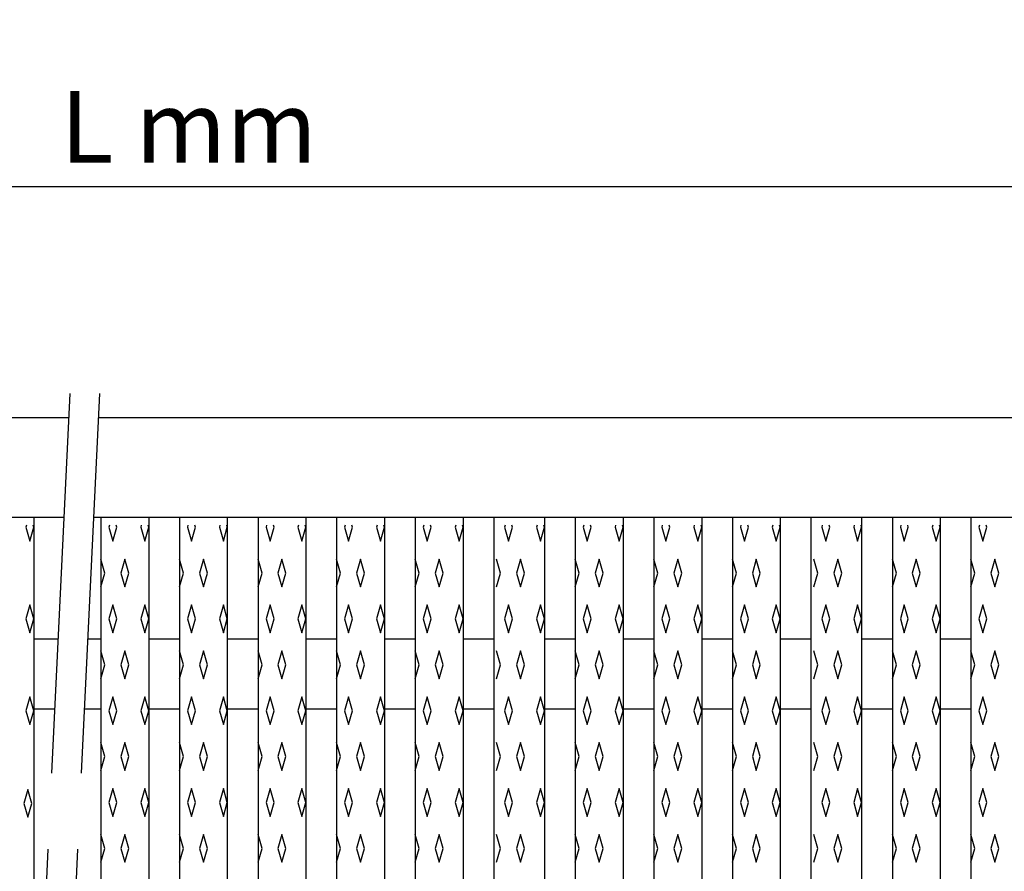
# Model space of a CAD drawing. Extents: x -1466 to 4187, y 457 to 3062.
# Drawn here: x -894 to -647, y 830 to 1044 of the extents above; entities that cross this region are included whole.
import ezdxf

# ---------------------------------------------------------------- set-up
doc = ezdxf.new("R2010")
doc.units = 0
doc.header["$LTSCALE"] = 3
doc.header["$PDMODE"] = 3
doc.linetypes.add('CENTRO', pattern=[50.8, 31.75, -6.35, 6.35, -6.35])
doc.layers.get('0').update_dxf_attribs({"linetype": 'CONTINUOUS'})
doc.layers.get('DEFPOINTS').update_dxf_attribs({"linetype": 'CONTINUOUS'})
for name, color, linetype in [('COTAS', 1, 'CONTINUOUS'), ('EJES', 2, 'CENTRO'), ('R4', 141, 'CONTINUOUS')]:
    doc.layers.add(name, color=color, linetype=linetype)
doc.styles.add('COTAS_ASTRAL', font='romans.shx')
doc.dimstyles.new('G_1-6_APROX', dxfattribs={"dimscale": 6, "dimtxt": 3, "dimasz": 3, "dimexe": 1, "dimexo": 1, "dimgap": 1, "dimtad": 1, "dimdec": 0, "dimdsep": 46, "dimtxsty": 'COTAS_ASTRAL', "dimcen": 0, "dimclrd": 32, "dimclre": 32, "dimclrt": 32, "dimadec": 0, "dimazin": 0, "dimtfac": 0.5, "dimtmove": 0, "dimatfit": 3, "dimfxl": 1, "dimtolj": 1, "dimtzin": 9, "dimarcsym": 0})

# ---------------------------------------------------------------- blocks, each defined once
blk = doc.blocks.new('*D0')
at = {"layer": 'COTAS', "lineweight": -2}
for p, q in [((-1445.72, 950.13), (-1445.72, 1007.96)), ((-257.58, 950.13), (-257.58, 1007.96)), ((-1427.72, 1001.96), (-275.58, 1001.96))]:
    blk.add_line(p, q, dxfattribs=at)
at = {"layer": 'COTAS'}
for points in [[(-1427.72, 1004.96), (-1427.72, 998.96), (-1445.72, 1001.96)], [(-275.58, 1004.96), (-275.58, 998.96), (-257.58, 1001.96)]]:
    blk.add_solid(points, dxfattribs=at)
at = {"layer": 'DEFPOINTS', "color": 0}
for p in [(-257.58, 1001.96), (-1445.72, 944.13), (-257.58, 944.13)]:
    blk.add_point(p, dxfattribs=at)
at = {"layer": 'COTAS', "insert": (-851.65, 1016.96), "char_height": 18, "attachment_point": 5, "style": 'COTAS_ASTRAL'}
blk.add_mtext('\\A1;L mm', dxfattribs=at)

msp = doc.modelspace()

# ---------------------------------------------------------------- linework, layer by layer
for p, q in [((-1445.72, 944.13), (-881.78, 944.13)), ((-874.35, 944.13), (-257.58, 944.13)), ((-1420.72, 919.13), (-882.99, 919.13)), ((-890.44, 919.13), (-890.44, 763.12)), ((-875.56, 919.13), (-282.58, 919.13)), ((-873.65, 919.13), (-873.65, 665.13)), ((-861.65, 919.13), (-861.65, 665.13)), ((-853.95, 919.13), (-853.95, 665.13)), ((-841.95, 919.13), (-841.95, 665.13)), ((-834.25, 919.13), (-834.25, 665.13)), ((-822.25, 919.13), (-822.25, 665.13)), ((-814.55, 919.13), (-814.55, 665.13)), ((-802.55, 919.13), (-802.55, 665.13)), ((-794.85, 919.13), (-794.85, 665.13)), ((-782.85, 919.13), (-782.85, 665.13)), ((-775.15, 919.13), (-775.15, 665.13)), ((-762.45, 919.13), (-762.45, 665.13)), ((-754.75, 919.13), (-754.75, 665.13)), ((-742.75, 919.13), (-742.75, 665.13)), ((-735.05, 919.13), (-735.05, 665.13)), ((-723.05, 919.13), (-723.05, 665.13)), ((-715.35, 919.13), (-715.35, 665.13)), ((-703.35, 919.13), (-703.35, 665.13)), ((-695.65, 919.13), (-695.65, 665.13)), ((-682.95, 919.13), (-682.95, 665.13)), ((-675.25, 919.13), (-675.25, 665.13)), ((-663.25, 919.13), (-663.25, 665.13)), ((-655.55, 919.13), (-655.55, 665.13)), ((-890.44, 888.63), (-884.37, 888.63)), ((-876.94, 888.63), (-873.65, 888.63)), ((-861.65, 888.63), (-853.95, 888.63)), ((-841.95, 888.63), (-834.25, 888.63)), ((-822.25, 888.63), (-814.55, 888.63)), ((-802.55, 888.63), (-794.85, 888.63)), ((-782.85, 888.63), (-775.15, 888.63)), ((-762.45, 888.63), (-754.75, 888.63)), ((-742.75, 888.63), (-735.05, 888.63)), ((-723.05, 888.63), (-715.35, 888.63)), ((-703.35, 888.63), (-695.65, 888.63)), ((-682.95, 888.63), (-675.25, 888.63)), ((-663.25, 888.63), (-655.55, 888.63)), ((-890.44, 871.13), (-885.21, 871.13)), ((-877.79, 871.13), (-873.65, 871.13)), ((-861.65, 871.13), (-853.95, 871.13)), ((-841.95, 871.13), (-834.25, 871.13)), ((-822.25, 871.13), (-814.55, 871.13)), ((-802.55, 871.13), (-794.85, 871.13)), ((-782.85, 871.13), (-775.15, 871.13)), ((-762.45, 871.13), (-754.75, 871.13)), ((-742.75, 871.13), (-735.05, 871.13)), ((-723.05, 871.13), (-715.35, 871.13)), ((-703.35, 871.13), (-695.65, 871.13)), ((-682.95, 871.13), (-675.25, 871.13)), ((-663.25, 871.13), (-655.55, 871.13))]:
    msp.add_line(p, q)
at = {"layer": 'EJES'}
for p, q in [((-881.39, 950.13), (-897.11, 625.35)), ((-873.96, 950.13), (-889.69, 625.25))]:
    msp.add_line(p, q, dxfattribs=at)
at = {"layer": 'R4'}
for p, q in [((-892.3, 917.13), (-892.44, 916.63)), ((-892.44, 916.63), (-891.44, 913.13)), ((-891.44, 913.13), (-890.44, 916.63)), ((-890.44, 916.63), (-890.59, 917.13)), ((-871.51, 917.13), (-871.65, 916.63)), ((-871.65, 916.63), (-870.65, 913.13)), ((-870.65, 913.13), (-869.65, 916.63)), ((-869.65, 916.63), (-869.8, 917.13)), ((-863.51, 917.13), (-863.65, 916.63)), ((-863.65, 916.63), (-862.65, 913.13)), ((-862.65, 913.13), (-861.65, 916.63)), ((-861.65, 916.63), (-861.8, 917.13)), ((-851.81, 917.13), (-851.95, 916.63)), ((-851.95, 916.63), (-850.95, 913.13)), ((-850.95, 913.13), (-849.95, 916.63)), ((-849.95, 916.63), (-850.1, 917.13)), ((-843.81, 917.13), (-843.95, 916.63)), ((-843.95, 916.63), (-842.95, 913.13)), ((-842.95, 913.13), (-841.95, 916.63)), ((-841.95, 916.63), (-842.1, 917.13)), ((-832.11, 917.13), (-832.25, 916.63)), ((-832.25, 916.63), (-831.25, 913.13)), ((-831.25, 913.13), (-830.25, 916.63)), ((-830.25, 916.63), (-830.4, 917.13)), ((-824.11, 917.13), (-824.25, 916.63)), ((-824.25, 916.63), (-823.25, 913.13)), ((-823.25, 913.13), (-822.25, 916.63)), ((-822.25, 916.63), (-822.4, 917.13)), ((-812.41, 917.13), (-812.55, 916.63)), ((-812.55, 916.63), (-811.55, 913.13)), ((-811.55, 913.13), (-810.55, 916.63)), ((-810.55, 916.63), (-810.7, 917.13)), ((-804.41, 917.13), (-804.55, 916.63)), ((-804.55, 916.63), (-803.55, 913.13)), ((-803.55, 913.13), (-802.55, 916.63)), ((-802.55, 916.63), (-802.7, 917.13)), ((-792.71, 917.13), (-792.85, 916.63)), ((-792.85, 916.63), (-791.85, 913.13)), ((-791.85, 913.13), (-790.85, 916.63)), ((-790.85, 916.63), (-791, 917.13)), ((-784.71, 917.13), (-784.85, 916.63)), ((-784.85, 916.63), (-783.85, 913.13)), ((-783.85, 913.13), (-782.85, 916.63)), ((-782.85, 916.63), (-783, 917.13)), ((-772.31, 917.13), (-772.45, 916.63)), ((-772.45, 916.63), (-771.45, 913.13)), ((-771.45, 913.13), (-770.45, 916.63)), ((-770.45, 916.63), (-770.6, 917.13)), ((-764.31, 917.13), (-764.45, 916.63)), ((-764.45, 916.63), (-763.45, 913.13)), ((-763.45, 913.13), (-762.45, 916.63)), ((-762.45, 916.63), (-762.6, 917.13)), ((-752.61, 917.13), (-752.75, 916.63)), ((-752.75, 916.63), (-751.75, 913.13)), ((-751.75, 913.13), (-750.75, 916.63)), ((-750.75, 916.63), (-750.9, 917.13)), ((-744.61, 917.13), (-744.75, 916.63)), ((-744.75, 916.63), (-743.75, 913.13)), ((-743.75, 913.13), (-742.75, 916.63)), ((-742.75, 916.63), (-742.9, 917.13)), ((-732.91, 917.13), (-733.05, 916.63)), ((-733.05, 916.63), (-732.05, 913.13)), ((-732.05, 913.13), (-731.05, 916.63)), ((-731.05, 916.63), (-731.2, 917.13)), ((-724.91, 917.13), (-725.05, 916.63)), ((-725.05, 916.63), (-724.05, 913.13)), ((-724.05, 913.13), (-723.05, 916.63)), ((-723.05, 916.63), (-723.2, 917.13)), ((-713.21, 917.13), (-713.35, 916.63)), ((-713.35, 916.63), (-712.35, 913.13)), ((-712.35, 913.13), (-711.35, 916.63)), ((-711.35, 916.63), (-711.5, 917.13)), ((-705.21, 917.13), (-705.35, 916.63)), ((-705.35, 916.63), (-704.35, 913.13)), ((-704.35, 913.13), (-703.35, 916.63)), ((-703.35, 916.63), (-703.5, 917.13)), ((-692.81, 917.13), (-692.95, 916.63)), ((-692.95, 916.63), (-691.95, 913.13)), ((-691.95, 913.13), (-690.95, 916.63)), ((-690.95, 916.63), (-691.1, 917.13)), ((-684.81, 917.13), (-684.95, 916.63)), ((-684.95, 916.63), (-683.95, 913.13)), ((-683.95, 913.13), (-682.95, 916.63)), ((-682.95, 916.63), (-683.1, 917.13)), ((-673.11, 917.13), (-673.25, 916.63)), ((-673.25, 916.63), (-672.25, 913.13)), ((-672.25, 913.13), (-671.25, 916.63)), ((-671.25, 916.63), (-671.4, 917.13)), ((-665.11, 917.13), (-665.25, 916.63)), ((-665.25, 916.63), (-664.25, 913.13)), ((-664.25, 913.13), (-663.25, 916.63)), ((-663.25, 916.63), (-663.4, 917.13)), ((-653.41, 917.13), (-653.55, 916.63)), ((-653.55, 916.63), (-652.55, 913.13)), ((-652.55, 913.13), (-651.55, 916.63)), ((-651.55, 916.63), (-651.7, 917.13)), ((-872.65, 905.13), (-873.65, 908.63)), ((-867.65, 908.63), (-868.65, 905.13)), ((-866.65, 905.13), (-867.65, 908.63)), ((-852.95, 905.13), (-853.95, 908.63)), ((-847.95, 908.63), (-848.95, 905.13)), ((-846.95, 905.13), (-847.95, 908.63)), ((-833.25, 905.13), (-834.25, 908.63)), ((-828.25, 908.63), (-829.25, 905.13)), ((-827.25, 905.13), (-828.25, 908.63)), ((-813.55, 905.13), (-814.55, 908.63)), ((-808.55, 908.63), (-809.55, 905.13)), ((-807.55, 905.13), (-808.55, 908.63)), ((-793.85, 905.13), (-794.85, 908.63)), ((-788.85, 908.63), (-789.85, 905.13)), ((-787.85, 905.13), (-788.85, 908.63)), ((-773.45, 905.13), (-774.45, 908.63)), ((-768.45, 908.63), (-769.45, 905.13)), ((-767.45, 905.13), (-768.45, 908.63)), ((-753.75, 905.13), (-754.75, 908.63)), ((-748.75, 908.63), (-749.75, 905.13)), ((-747.75, 905.13), (-748.75, 908.63)), ((-734.05, 905.13), (-735.05, 908.63)), ((-729.05, 908.63), (-730.05, 905.13)), ((-728.05, 905.13), (-729.05, 908.63)), ((-714.35, 905.13), (-715.35, 908.63)), ((-709.35, 908.63), (-710.35, 905.13)), ((-708.35, 905.13), (-709.35, 908.63)), ((-693.95, 905.13), (-694.95, 908.63)), ((-688.95, 908.63), (-689.95, 905.13)), ((-687.95, 905.13), (-688.95, 908.63)), ((-674.25, 905.13), (-675.25, 908.63)), ((-669.25, 908.63), (-670.25, 905.13)), ((-668.25, 905.13), (-669.25, 908.63)), ((-654.55, 905.13), (-655.55, 908.63)), ((-649.55, 908.63), (-650.55, 905.13)), ((-648.55, 905.13), (-649.55, 908.63)), ((-873.65, 901.63), (-872.65, 905.13)), ((-868.65, 905.13), (-867.65, 901.63)), ((-867.65, 901.63), (-866.65, 905.13)), ((-853.95, 901.63), (-852.95, 905.13)), ((-848.95, 905.13), (-847.95, 901.63)), ((-847.95, 901.63), (-846.95, 905.13)), ((-834.25, 901.63), (-833.25, 905.13)), ((-829.25, 905.13), (-828.25, 901.63)), ((-828.25, 901.63), (-827.25, 905.13)), ((-814.55, 901.63), (-813.55, 905.13)), ((-809.55, 905.13), (-808.55, 901.63)), ((-808.55, 901.63), (-807.55, 905.13)), ((-794.85, 901.63), (-793.85, 905.13)), ((-789.85, 905.13), (-788.85, 901.63)), ((-788.85, 901.63), (-787.85, 905.13)), ((-774.45, 901.63), (-773.45, 905.13)), ((-769.45, 905.13), (-768.45, 901.63)), ((-768.45, 901.63), (-767.45, 905.13)), ((-754.75, 901.63), (-753.75, 905.13)), ((-749.75, 905.13), (-748.75, 901.63)), ((-748.75, 901.63), (-747.75, 905.13)), ((-735.05, 901.63), (-734.05, 905.13)), ((-730.05, 905.13), (-729.05, 901.63)), ((-729.05, 901.63), (-728.05, 905.13)), ((-715.35, 901.63), (-714.35, 905.13)), ((-710.35, 905.13), (-709.35, 901.63)), ((-709.35, 901.63), (-708.35, 905.13)), ((-694.95, 901.63), (-693.95, 905.13)), ((-689.95, 905.13), (-688.95, 901.63)), ((-688.95, 901.63), (-687.95, 905.13)), ((-675.25, 901.63), (-674.25, 905.13)), ((-670.25, 905.13), (-669.25, 901.63)), ((-669.25, 901.63), (-668.25, 905.13)), ((-655.55, 901.63), (-654.55, 905.13)), ((-650.55, 905.13), (-649.55, 901.63)), ((-649.55, 901.63), (-648.55, 905.13)), ((-891.44, 897.13), (-892.44, 893.63)), ((-890.44, 893.63), (-891.44, 897.13)), ((-870.65, 897.13), (-871.65, 893.63)), ((-869.65, 893.63), (-870.65, 897.13)), ((-862.65, 897.13), (-863.65, 893.63)), ((-861.65, 893.63), (-862.65, 897.13)), ((-850.95, 897.13), (-851.95, 893.63)), ((-849.95, 893.63), (-850.95, 897.13)), ((-842.95, 897.13), (-843.95, 893.63)), ((-841.95, 893.63), (-842.95, 897.13)), ((-831.25, 897.13), (-832.25, 893.63)), ((-830.25, 893.63), (-831.25, 897.13)), ((-823.25, 897.13), (-824.25, 893.63)), ((-822.25, 893.63), (-823.25, 897.13)), ((-811.55, 897.13), (-812.55, 893.63)), ((-810.55, 893.63), (-811.55, 897.13)), ((-803.55, 897.13), (-804.55, 893.63)), ((-802.55, 893.63), (-803.55, 897.13)), ((-791.85, 897.13), (-792.85, 893.63)), ((-790.85, 893.63), (-791.85, 897.13)), ((-783.85, 897.13), (-784.85, 893.63)), ((-782.85, 893.63), (-783.85, 897.13)), ((-771.45, 897.13), (-772.45, 893.63)), ((-770.45, 893.63), (-771.45, 897.13)), ((-763.45, 897.13), (-764.45, 893.63)), ((-762.45, 893.63), (-763.45, 897.13)), ((-751.75, 897.13), (-752.75, 893.63)), ((-750.75, 893.63), (-751.75, 897.13)), ((-743.75, 897.13), (-744.75, 893.63)), ((-742.75, 893.63), (-743.75, 897.13)), ((-732.05, 897.13), (-733.05, 893.63)), ((-731.05, 893.63), (-732.05, 897.13)), ((-724.05, 897.13), (-725.05, 893.63)), ((-723.05, 893.63), (-724.05, 897.13)), ((-712.35, 897.13), (-713.35, 893.63)), ((-711.35, 893.63), (-712.35, 897.13)), ((-704.35, 897.13), (-705.35, 893.63)), ((-703.35, 893.63), (-704.35, 897.13)), ((-691.95, 897.13), (-692.95, 893.63)), ((-690.95, 893.63), (-691.95, 897.13)), ((-683.95, 897.13), (-684.95, 893.63)), ((-682.95, 893.63), (-683.95, 897.13)), ((-672.25, 897.13), (-673.25, 893.63)), ((-671.25, 893.63), (-672.25, 897.13)), ((-664.25, 897.13), (-665.25, 893.63)), ((-663.25, 893.63), (-664.25, 897.13)), ((-652.55, 897.13), (-653.55, 893.63)), ((-651.55, 893.63), (-652.55, 897.13)), ((-892.44, 893.63), (-891.44, 890.13)), ((-891.44, 890.13), (-890.44, 893.63)), ((-871.65, 893.63), (-870.65, 890.13)), ((-870.65, 890.13), (-869.65, 893.63)), ((-863.65, 893.63), (-862.65, 890.13)), ((-862.65, 890.13), (-861.65, 893.63)), ((-851.95, 893.63), (-850.95, 890.13)), ((-850.95, 890.13), (-849.95, 893.63)), ((-843.95, 893.63), (-842.95, 890.13)), ((-842.95, 890.13), (-841.95, 893.63)), ((-832.25, 893.63), (-831.25, 890.13)), ((-831.25, 890.13), (-830.25, 893.63)), ((-824.25, 893.63), (-823.25, 890.13)), ((-823.25, 890.13), (-822.25, 893.63)), ((-812.55, 893.63), (-811.55, 890.13)), ((-811.55, 890.13), (-810.55, 893.63)), ((-804.55, 893.63), (-803.55, 890.13)), ((-803.55, 890.13), (-802.55, 893.63)), ((-792.85, 893.63), (-791.85, 890.13)), ((-791.85, 890.13), (-790.85, 893.63)), ((-784.85, 893.63), (-783.85, 890.13)), ((-783.85, 890.13), (-782.85, 893.63)), ((-772.45, 893.63), (-771.45, 890.13)), ((-771.45, 890.13), (-770.45, 893.63)), ((-764.45, 893.63), (-763.45, 890.13)), ((-763.45, 890.13), (-762.45, 893.63)), ((-752.75, 893.63), (-751.75, 890.13)), ((-751.75, 890.13), (-750.75, 893.63)), ((-744.75, 893.63), (-743.75, 890.13)), ((-743.75, 890.13), (-742.75, 893.63)), ((-733.05, 893.63), (-732.05, 890.13)), ((-732.05, 890.13), (-731.05, 893.63)), ((-725.05, 893.63), (-724.05, 890.13)), ((-724.05, 890.13), (-723.05, 893.63)), ((-713.35, 893.63), (-712.35, 890.13)), ((-712.35, 890.13), (-711.35, 893.63)), ((-705.35, 893.63), (-704.35, 890.13)), ((-704.35, 890.13), (-703.35, 893.63)), ((-692.95, 893.63), (-691.95, 890.13)), ((-691.95, 890.13), (-690.95, 893.63)), ((-684.95, 893.63), (-683.95, 890.13)), ((-683.95, 890.13), (-682.95, 893.63)), ((-673.25, 893.63), (-672.25, 890.13)), ((-672.25, 890.13), (-671.25, 893.63)), ((-665.25, 893.63), (-664.25, 890.13)), ((-664.25, 890.13), (-663.25, 893.63)), ((-653.55, 893.63), (-652.55, 890.13)), ((-652.55, 890.13), (-651.55, 893.63)), ((-872.65, 882.13), (-873.65, 885.63)), ((-867.65, 885.63), (-868.65, 882.13)), ((-866.65, 882.13), (-867.65, 885.63)), ((-852.95, 882.13), (-853.95, 885.63)), ((-847.95, 885.63), (-848.95, 882.13)), ((-846.95, 882.13), (-847.95, 885.63)), ((-833.25, 882.13), (-834.25, 885.63)), ((-828.25, 885.63), (-829.25, 882.13)), ((-827.25, 882.13), (-828.25, 885.63)), ((-813.55, 882.13), (-814.55, 885.63)), ((-808.55, 885.63), (-809.55, 882.13)), ((-807.55, 882.13), (-808.55, 885.63)), ((-793.85, 882.13), (-794.85, 885.63)), ((-788.85, 885.63), (-789.85, 882.13)), ((-787.85, 882.13), (-788.85, 885.63)), ((-773.45, 882.13), (-774.45, 885.63)), ((-768.45, 885.63), (-769.45, 882.13)), ((-767.45, 882.13), (-768.45, 885.63)), ((-753.75, 882.13), (-754.75, 885.63)), ((-748.75, 885.63), (-749.75, 882.13)), ((-747.75, 882.13), (-748.75, 885.63)), ((-734.05, 882.13), (-735.05, 885.63)), ((-729.05, 885.63), (-730.05, 882.13)), ((-728.05, 882.13), (-729.05, 885.63)), ((-714.35, 882.13), (-715.35, 885.63)), ((-709.35, 885.63), (-710.35, 882.13)), ((-708.35, 882.13), (-709.35, 885.63)), ((-693.95, 882.13), (-694.95, 885.63)), ((-688.95, 885.63), (-689.95, 882.13)), ((-687.95, 882.13), (-688.95, 885.63)), ((-674.25, 882.13), (-675.25, 885.63)), ((-669.25, 885.63), (-670.25, 882.13)), ((-668.25, 882.13), (-669.25, 885.63)), ((-654.55, 882.13), (-655.55, 885.63)), ((-649.55, 885.63), (-650.55, 882.13)), ((-648.55, 882.13), (-649.55, 885.63)), ((-873.65, 878.63), (-872.65, 882.13)), ((-868.65, 882.13), (-867.65, 878.63)), ((-867.65, 878.63), (-866.65, 882.13)), ((-853.95, 878.63), (-852.95, 882.13)), ((-848.95, 882.13), (-847.95, 878.63)), ((-847.95, 878.63), (-846.95, 882.13)), ((-834.25, 878.63), (-833.25, 882.13)), ((-829.25, 882.13), (-828.25, 878.63)), ((-828.25, 878.63), (-827.25, 882.13)), ((-814.55, 878.63), (-813.55, 882.13)), ((-809.55, 882.13), (-808.55, 878.63)), ((-808.55, 878.63), (-807.55, 882.13)), ((-794.85, 878.63), (-793.85, 882.13)), ((-789.85, 882.13), (-788.85, 878.63)), ((-788.85, 878.63), (-787.85, 882.13)), ((-774.45, 878.63), (-773.45, 882.13)), ((-769.45, 882.13), (-768.45, 878.63)), ((-768.45, 878.63), (-767.45, 882.13)), ((-754.75, 878.63), (-753.75, 882.13)), ((-749.75, 882.13), (-748.75, 878.63)), ((-748.75, 878.63), (-747.75, 882.13)), ((-735.05, 878.63), (-734.05, 882.13)), ((-730.05, 882.13), (-729.05, 878.63)), ((-729.05, 878.63), (-728.05, 882.13)), ((-715.35, 878.63), (-714.35, 882.13)), ((-710.35, 882.13), (-709.35, 878.63)), ((-709.35, 878.63), (-708.35, 882.13)), ((-694.95, 878.63), (-693.95, 882.13)), ((-689.95, 882.13), (-688.95, 878.63)), ((-688.95, 878.63), (-687.95, 882.13)), ((-675.25, 878.63), (-674.25, 882.13)), ((-670.25, 882.13), (-669.25, 878.63)), ((-669.25, 878.63), (-668.25, 882.13)), ((-655.55, 878.63), (-654.55, 882.13)), ((-650.55, 882.13), (-649.55, 878.63)), ((-649.55, 878.63), (-648.55, 882.13)), ((-891.44, 874.13), (-892.44, 870.63)), ((-890.44, 870.63), (-891.44, 874.13)), ((-870.65, 874.13), (-871.65, 870.63)), ((-869.65, 870.63), (-870.65, 874.13)), ((-862.65, 874.13), (-863.65, 870.63)), ((-861.65, 870.63), (-862.65, 874.13)), ((-850.95, 874.13), (-851.95, 870.63)), ((-849.95, 870.63), (-850.95, 874.13)), ((-842.95, 874.13), (-843.95, 870.63)), ((-841.95, 870.63), (-842.95, 874.13)), ((-831.25, 874.13), (-832.25, 870.63)), ((-830.25, 870.63), (-831.25, 874.13)), ((-823.25, 874.13), (-824.25, 870.63)), ((-822.25, 870.63), (-823.25, 874.13)), ((-811.55, 874.13), (-812.55, 870.63)), ((-810.55, 870.63), (-811.55, 874.13)), ((-803.55, 874.13), (-804.55, 870.63)), ((-802.55, 870.63), (-803.55, 874.13)), ((-791.85, 874.13), (-792.85, 870.63)), ((-790.85, 870.63), (-791.85, 874.13)), ((-783.85, 874.13), (-784.85, 870.63)), ((-782.85, 870.63), (-783.85, 874.13)), ((-771.45, 874.13), (-772.45, 870.63)), ((-770.45, 870.63), (-771.45, 874.13)), ((-763.45, 874.13), (-764.45, 870.63)), ((-762.45, 870.63), (-763.45, 874.13)), ((-751.75, 874.13), (-752.75, 870.63)), ((-750.75, 870.63), (-751.75, 874.13)), ((-743.75, 874.13), (-744.75, 870.63)), ((-742.75, 870.63), (-743.75, 874.13)), ((-732.05, 874.13), (-733.05, 870.63)), ((-731.05, 870.63), (-732.05, 874.13)), ((-724.05, 874.13), (-725.05, 870.63)), ((-723.05, 870.63), (-724.05, 874.13)), ((-712.35, 874.13), (-713.35, 870.63)), ((-711.35, 870.63), (-712.35, 874.13)), ((-704.35, 874.13), (-705.35, 870.63)), ((-703.35, 870.63), (-704.35, 874.13)), ((-691.95, 874.13), (-692.95, 870.63)), ((-690.95, 870.63), (-691.95, 874.13)), ((-683.95, 874.13), (-684.95, 870.63)), ((-682.95, 870.63), (-683.95, 874.13)), ((-672.25, 874.13), (-673.25, 870.63)), ((-671.25, 870.63), (-672.25, 874.13)), ((-664.25, 874.13), (-665.25, 870.63)), ((-663.25, 870.63), (-664.25, 874.13)), ((-652.55, 874.13), (-653.55, 870.63)), ((-651.55, 870.63), (-652.55, 874.13)), ((-892.44, 870.63), (-891.44, 867.13)), ((-891.44, 867.13), (-890.44, 870.63)), ((-871.65, 870.63), (-870.65, 867.13)), ((-870.65, 867.13), (-869.65, 870.63)), ((-863.65, 870.63), (-862.65, 867.13)), ((-862.65, 867.13), (-861.65, 870.63)), ((-851.95, 870.63), (-850.95, 867.13)), ((-850.95, 867.13), (-849.95, 870.63)), ((-843.95, 870.63), (-842.95, 867.13)), ((-842.95, 867.13), (-841.95, 870.63)), ((-832.25, 870.63), (-831.25, 867.13)), ((-831.25, 867.13), (-830.25, 870.63)), ((-824.25, 870.63), (-823.25, 867.13)), ((-823.25, 867.13), (-822.25, 870.63)), ((-812.55, 870.63), (-811.55, 867.13)), ((-811.55, 867.13), (-810.55, 870.63)), ((-804.55, 870.63), (-803.55, 867.13)), ((-803.55, 867.13), (-802.55, 870.63)), ((-792.85, 870.63), (-791.85, 867.13)), ((-791.85, 867.13), (-790.85, 870.63)), ((-784.85, 870.63), (-783.85, 867.13)), ((-783.85, 867.13), (-782.85, 870.63)), ((-772.45, 870.63), (-771.45, 867.13)), ((-771.45, 867.13), (-770.45, 870.63)), ((-764.45, 870.63), (-763.45, 867.13)), ((-763.45, 867.13), (-762.45, 870.63)), ((-752.75, 870.63), (-751.75, 867.13)), ((-751.75, 867.13), (-750.75, 870.63)), ((-744.75, 870.63), (-743.75, 867.13)), ((-743.75, 867.13), (-742.75, 870.63)), ((-733.05, 870.63), (-732.05, 867.13)), ((-732.05, 867.13), (-731.05, 870.63)), ((-725.05, 870.63), (-724.05, 867.13)), ((-724.05, 867.13), (-723.05, 870.63)), ((-713.35, 870.63), (-712.35, 867.13)), ((-712.35, 867.13), (-711.35, 870.63)), ((-705.35, 870.63), (-704.35, 867.13)), ((-704.35, 867.13), (-703.35, 870.63)), ((-692.95, 870.63), (-691.95, 867.13)), ((-691.95, 867.13), (-690.95, 870.63)), ((-684.95, 870.63), (-683.95, 867.13)), ((-683.95, 867.13), (-682.95, 870.63)), ((-673.25, 870.63), (-672.25, 867.13)), ((-672.25, 867.13), (-671.25, 870.63)), ((-665.25, 870.63), (-664.25, 867.13)), ((-664.25, 867.13), (-663.25, 870.63)), ((-653.55, 870.63), (-652.55, 867.13)), ((-652.55, 867.13), (-651.55, 870.63)), ((-872.65, 859.13), (-873.65, 862.63)), ((-867.65, 862.63), (-868.65, 859.13)), ((-866.65, 859.13), (-867.65, 862.63)), ((-852.95, 859.13), (-853.95, 862.63)), ((-847.95, 862.63), (-848.95, 859.13)), ((-846.95, 859.13), (-847.95, 862.63)), ((-833.25, 859.13), (-834.25, 862.63)), ((-828.25, 862.63), (-829.25, 859.13)), ((-827.25, 859.13), (-828.25, 862.63)), ((-813.55, 859.13), (-814.55, 862.63)), ((-808.55, 862.63), (-809.55, 859.13)), ((-807.55, 859.13), (-808.55, 862.63)), ((-793.85, 859.13), (-794.85, 862.63)), ((-788.85, 862.63), (-789.85, 859.13)), ((-787.85, 859.13), (-788.85, 862.63)), ((-773.45, 859.13), (-774.45, 862.63)), ((-768.45, 862.63), (-769.45, 859.13)), ((-767.45, 859.13), (-768.45, 862.63)), ((-753.75, 859.13), (-754.75, 862.63)), ((-748.75, 862.63), (-749.75, 859.13)), ((-747.75, 859.13), (-748.75, 862.63)), ((-734.05, 859.13), (-735.05, 862.63)), ((-729.05, 862.63), (-730.05, 859.13)), ((-728.05, 859.13), (-729.05, 862.63)), ((-714.35, 859.13), (-715.35, 862.63)), ((-709.35, 862.63), (-710.35, 859.13)), ((-708.35, 859.13), (-709.35, 862.63)), ((-693.95, 859.13), (-694.95, 862.63)), ((-688.95, 862.63), (-689.95, 859.13)), ((-687.95, 859.13), (-688.95, 862.63)), ((-674.25, 859.13), (-675.25, 862.63)), ((-669.25, 862.63), (-670.25, 859.13)), ((-668.25, 859.13), (-669.25, 862.63)), ((-654.55, 859.13), (-655.55, 862.63)), ((-649.55, 862.63), (-650.55, 859.13)), ((-648.55, 859.13), (-649.55, 862.63)), ((-873.65, 855.63), (-872.65, 859.13)), ((-868.65, 859.13), (-867.65, 855.63)), ((-867.65, 855.63), (-866.65, 859.13)), ((-853.95, 855.63), (-852.95, 859.13)), ((-848.95, 859.13), (-847.95, 855.63)), ((-847.95, 855.63), (-846.95, 859.13)), ((-834.25, 855.63), (-833.25, 859.13)), ((-829.25, 859.13), (-828.25, 855.63)), ((-828.25, 855.63), (-827.25, 859.13)), ((-814.55, 855.63), (-813.55, 859.13)), ((-809.55, 859.13), (-808.55, 855.63)), ((-808.55, 855.63), (-807.55, 859.13)), ((-794.85, 855.63), (-793.85, 859.13)), ((-789.85, 859.13), (-788.85, 855.63)), ((-788.85, 855.63), (-787.85, 859.13)), ((-774.45, 855.63), (-773.45, 859.13)), ((-769.45, 859.13), (-768.45, 855.63)), ((-768.45, 855.63), (-767.45, 859.13)), ((-754.75, 855.63), (-753.75, 859.13)), ((-749.75, 859.13), (-748.75, 855.63)), ((-748.75, 855.63), (-747.75, 859.13)), ((-735.05, 855.63), (-734.05, 859.13)), ((-730.05, 859.13), (-729.05, 855.63)), ((-729.05, 855.63), (-728.05, 859.13)), ((-715.35, 855.63), (-714.35, 859.13)), ((-710.35, 859.13), (-709.35, 855.63)), ((-709.35, 855.63), (-708.35, 859.13)), ((-694.95, 855.63), (-693.95, 859.13)), ((-689.95, 859.13), (-688.95, 855.63)), ((-688.95, 855.63), (-687.95, 859.13)), ((-675.25, 855.63), (-674.25, 859.13)), ((-670.25, 859.13), (-669.25, 855.63)), ((-669.25, 855.63), (-668.25, 859.13)), ((-655.55, 855.63), (-654.55, 859.13)), ((-650.55, 859.13), (-649.55, 855.63)), ((-649.55, 855.63), (-648.55, 859.13)), ((-891.98, 850.91), (-892.98, 847.41)), ((-890.98, 847.41), (-891.98, 850.91)), ((-870.65, 851.13), (-871.65, 847.63)), ((-869.65, 847.63), (-870.65, 851.13)), ((-862.65, 851.13), (-863.65, 847.63)), ((-861.65, 847.63), (-862.65, 851.13)), ((-850.95, 851.13), (-851.95, 847.63)), ((-849.95, 847.63), (-850.95, 851.13)), ((-842.95, 851.13), (-843.95, 847.63)), ((-841.95, 847.63), (-842.95, 851.13)), ((-831.25, 851.13), (-832.25, 847.63)), ((-830.25, 847.63), (-831.25, 851.13)), ((-823.25, 851.13), (-824.25, 847.63)), ((-822.25, 847.63), (-823.25, 851.13)), ((-811.55, 851.13), (-812.55, 847.63)), ((-810.55, 847.63), (-811.55, 851.13)), ((-803.55, 851.13), (-804.55, 847.63)), ((-802.55, 847.63), (-803.55, 851.13)), ((-791.85, 851.13), (-792.85, 847.63)), ((-790.85, 847.63), (-791.85, 851.13)), ((-783.85, 851.13), (-784.85, 847.63)), ((-782.85, 847.63), (-783.85, 851.13)), ((-771.45, 851.13), (-772.45, 847.63)), ((-770.45, 847.63), (-771.45, 851.13)), ((-763.45, 851.13), (-764.45, 847.63)), ((-762.45, 847.63), (-763.45, 851.13)), ((-751.75, 851.13), (-752.75, 847.63)), ((-750.75, 847.63), (-751.75, 851.13)), ((-743.75, 851.13), (-744.75, 847.63)), ((-742.75, 847.63), (-743.75, 851.13)), ((-732.05, 851.13), (-733.05, 847.63)), ((-731.05, 847.63), (-732.05, 851.13)), ((-724.05, 851.13), (-725.05, 847.63)), ((-723.05, 847.63), (-724.05, 851.13)), ((-712.35, 851.13), (-713.35, 847.63)), ((-711.35, 847.63), (-712.35, 851.13)), ((-704.35, 851.13), (-705.35, 847.63)), ((-703.35, 847.63), (-704.35, 851.13)), ((-691.95, 851.13), (-692.95, 847.63)), ((-690.95, 847.63), (-691.95, 851.13)), ((-683.95, 851.13), (-684.95, 847.63)), ((-682.95, 847.63), (-683.95, 851.13)), ((-672.25, 851.13), (-673.25, 847.63)), ((-671.25, 847.63), (-672.25, 851.13)), ((-664.25, 851.13), (-665.25, 847.63)), ((-663.25, 847.63), (-664.25, 851.13)), ((-652.55, 851.13), (-653.55, 847.63)), ((-651.55, 847.63), (-652.55, 851.13)), ((-892.98, 847.41), (-891.98, 843.91)), ((-891.98, 843.91), (-890.98, 847.41)), ((-871.65, 847.63), (-870.65, 844.13)), ((-870.65, 844.13), (-869.65, 847.63)), ((-863.65, 847.63), (-862.65, 844.13)), ((-862.65, 844.13), (-861.65, 847.63)), ((-851.95, 847.63), (-850.95, 844.13)), ((-850.95, 844.13), (-849.95, 847.63)), ((-843.95, 847.63), (-842.95, 844.13)), ((-842.95, 844.13), (-841.95, 847.63)), ((-832.25, 847.63), (-831.25, 844.13)), ((-831.25, 844.13), (-830.25, 847.63)), ((-824.25, 847.63), (-823.25, 844.13)), ((-823.25, 844.13), (-822.25, 847.63)), ((-812.55, 847.63), (-811.55, 844.13)), ((-811.55, 844.13), (-810.55, 847.63)), ((-804.55, 847.63), (-803.55, 844.13)), ((-803.55, 844.13), (-802.55, 847.63)), ((-792.85, 847.63), (-791.85, 844.13)), ((-791.85, 844.13), (-790.85, 847.63)), ((-784.85, 847.63), (-783.85, 844.13)), ((-783.85, 844.13), (-782.85, 847.63)), ((-772.45, 847.63), (-771.45, 844.13)), ((-771.45, 844.13), (-770.45, 847.63)), ((-764.45, 847.63), (-763.45, 844.13)), ((-763.45, 844.13), (-762.45, 847.63)), ((-752.75, 847.63), (-751.75, 844.13)), ((-751.75, 844.13), (-750.75, 847.63)), ((-744.75, 847.63), (-743.75, 844.13)), ((-743.75, 844.13), (-742.75, 847.63)), ((-733.05, 847.63), (-732.05, 844.13)), ((-732.05, 844.13), (-731.05, 847.63)), ((-725.05, 847.63), (-724.05, 844.13)), ((-724.05, 844.13), (-723.05, 847.63)), ((-713.35, 847.63), (-712.35, 844.13)), ((-712.35, 844.13), (-711.35, 847.63)), ((-705.35, 847.63), (-704.35, 844.13)), ((-704.35, 844.13), (-703.35, 847.63)), ((-692.95, 847.63), (-691.95, 844.13)), ((-691.95, 844.13), (-690.95, 847.63)), ((-684.95, 847.63), (-683.95, 844.13)), ((-683.95, 844.13), (-682.95, 847.63)), ((-673.25, 847.63), (-672.25, 844.13)), ((-672.25, 844.13), (-671.25, 847.63)), ((-665.25, 847.63), (-664.25, 844.13)), ((-664.25, 844.13), (-663.25, 847.63)), ((-653.55, 847.63), (-652.55, 844.13)), ((-652.55, 844.13), (-651.55, 847.63)), ((-872.65, 836.13), (-873.65, 839.63)), ((-867.65, 839.63), (-868.65, 836.13)), ((-866.65, 836.13), (-867.65, 839.63)), ((-852.95, 836.13), (-853.95, 839.63)), ((-847.95, 839.63), (-848.95, 836.13)), ((-846.95, 836.13), (-847.95, 839.63)), ((-833.25, 836.13), (-834.25, 839.63)), ((-828.25, 839.63), (-829.25, 836.13)), ((-827.25, 836.13), (-828.25, 839.63)), ((-813.55, 836.13), (-814.55, 839.63)), ((-808.55, 839.63), (-809.55, 836.13)), ((-807.55, 836.13), (-808.55, 839.63)), ((-793.85, 836.13), (-794.85, 839.63)), ((-788.85, 839.63), (-789.85, 836.13)), ((-787.85, 836.13), (-788.85, 839.63)), ((-773.45, 836.13), (-774.45, 839.63)), ((-768.45, 839.63), (-769.45, 836.13)), ((-767.45, 836.13), (-768.45, 839.63)), ((-753.75, 836.13), (-754.75, 839.63)), ((-748.75, 839.63), (-749.75, 836.13)), ((-747.75, 836.13), (-748.75, 839.63)), ((-734.05, 836.13), (-735.05, 839.63)), ((-729.05, 839.63), (-730.05, 836.13)), ((-728.05, 836.13), (-729.05, 839.63)), ((-714.35, 836.13), (-715.35, 839.63)), ((-709.35, 839.63), (-710.35, 836.13)), ((-708.35, 836.13), (-709.35, 839.63)), ((-693.95, 836.13), (-694.95, 839.63)), ((-688.95, 839.63), (-689.95, 836.13)), ((-687.95, 836.13), (-688.95, 839.63)), ((-674.25, 836.13), (-675.25, 839.63)), ((-669.25, 839.63), (-670.25, 836.13)), ((-668.25, 836.13), (-669.25, 839.63)), ((-654.55, 836.13), (-655.55, 839.63)), ((-649.55, 839.63), (-650.55, 836.13)), ((-648.55, 836.13), (-649.55, 839.63)), ((-873.65, 832.63), (-872.65, 836.13)), ((-868.65, 836.13), (-867.65, 832.63)), ((-867.65, 832.63), (-866.65, 836.13)), ((-853.95, 832.63), (-852.95, 836.13)), ((-848.95, 836.13), (-847.95, 832.63)), ((-847.95, 832.63), (-846.95, 836.13)), ((-834.25, 832.63), (-833.25, 836.13)), ((-829.25, 836.13), (-828.25, 832.63)), ((-828.25, 832.63), (-827.25, 836.13)), ((-814.55, 832.63), (-813.55, 836.13)), ((-809.55, 836.13), (-808.55, 832.63)), ((-808.55, 832.63), (-807.55, 836.13)), ((-794.85, 832.63), (-793.85, 836.13)), ((-789.85, 836.13), (-788.85, 832.63)), ((-788.85, 832.63), (-787.85, 836.13)), ((-774.45, 832.63), (-773.45, 836.13)), ((-769.45, 836.13), (-768.45, 832.63)), ((-768.45, 832.63), (-767.45, 836.13)), ((-754.75, 832.63), (-753.75, 836.13)), ((-749.75, 836.13), (-748.75, 832.63)), ((-748.75, 832.63), (-747.75, 836.13)), ((-735.05, 832.63), (-734.05, 836.13)), ((-730.05, 836.13), (-729.05, 832.63)), ((-729.05, 832.63), (-728.05, 836.13)), ((-715.35, 832.63), (-714.35, 836.13)), ((-710.35, 836.13), (-709.35, 832.63)), ((-709.35, 832.63), (-708.35, 836.13)), ((-694.95, 832.63), (-693.95, 836.13)), ((-689.95, 836.13), (-688.95, 832.63)), ((-688.95, 832.63), (-687.95, 836.13)), ((-675.25, 832.63), (-674.25, 836.13)), ((-670.25, 836.13), (-669.25, 832.63)), ((-669.25, 832.63), (-668.25, 836.13)), ((-655.55, 832.63), (-654.55, 836.13)), ((-650.55, 836.13), (-649.55, 832.63)), ((-649.55, 832.63), (-648.55, 836.13))]:
    msp.add_line(p, q, dxfattribs=at)

# ---------------------------------------------------------------- dimensions: what is measured, and where the dimension line sits
at = {"layer": 'COTAS'}
dim = msp.add_linear_dim(base=(-257.58, 1001.96), p1=(-1445.72, 944.13), p2=(-257.58, 944.13), text='L mm', dimstyle='G_1-6_APROX', override={"dimpost": ' mm', "dimclrd": 256, "dimclre": 256, "dimclrt": 256}, dxfattribs=at)
dim.commit()
dim.dimension.update_dxf_attribs({"geometry": '*D0', "text_midpoint": (-851.65, 1016.96)})

doc.saveas('drawing.dxf')
